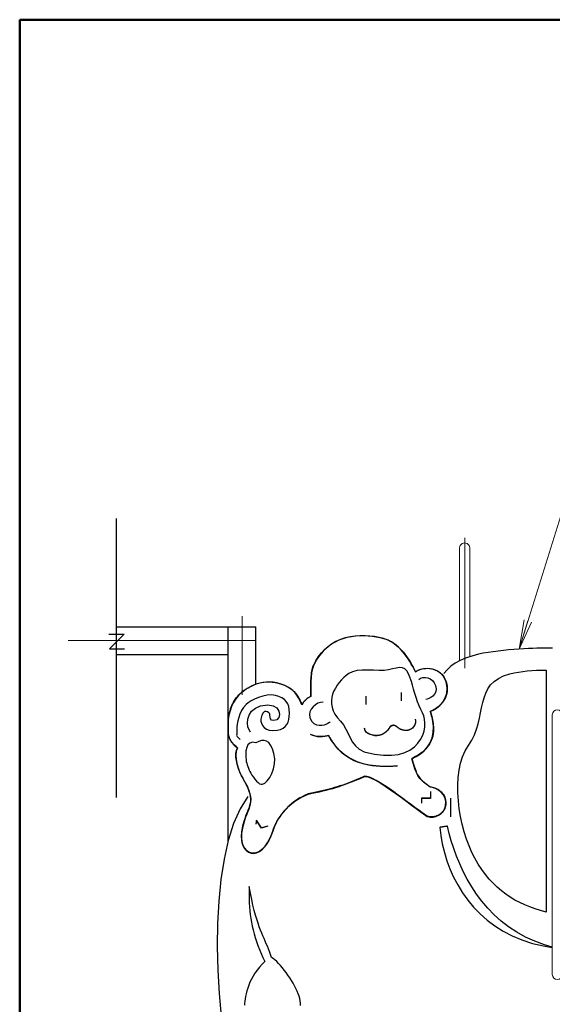
# Model space of a CAD drawing. Units: millimetres. Extents: x 25 to 405, y 15 to 281.
# Drawn here: x 25 to 61, y 215 to 281 of the extents above; entities that cross this region are included whole.
import ezdxf
from ezdxf.enums import TextEntityAlignment as Align

# ---------------------------------------------------------------- set-up
doc = ezdxf.new("R2010")
doc.units = ezdxf.units.MM
doc.linetypes.add('DASHDOT', pattern=[25.3, 12.7, -6.3, 0, -6.3])
doc.layers.add('用紙-GR14_01', color=7, linetype='Continuous')
doc.layers.add('用紙-GR1_01', color=7, linetype='Continuous')
doc.styles.add('ＭＳ ゴシック', font='txt')

# ---------------------------------------------------------------- blocks, each defined once
blk = doc.blocks.new('BLKF025')
at = {"layer": '用紙-GR1_01', "color": 5, "linetype": 'Continuous', "lineweight": 50}
for p, q in [((404.647, 281.46), (25.353, 281.46)), ((25.353, 281.46), (25.353, 15.46))]:
    blk.add_line(p, q, dxfattribs=at)
blk = doc.blocks.new('BLKF042')
at = {"layer": '用紙-GR14_01', "color": 6, "linetype": 'Continuous', "lineweight": 20}
for p, q in [((54.99, 238.275), (54.99, 245.865)), ((55.67, 238.533), (55.67, 245.865))]:
    blk.add_line(p, q, dxfattribs=at)
blk.add_arc((55.33, 245.865), 0.34, 0, 180.00051, dxfattribs=at)
blk = doc.blocks.new('BLKF056')
at = {"layer": '用紙-GR14_01', "color": 4, "linetype": 'Continuous', "lineweight": 30}
for p, q in [((46.364, 239.398), (46.617, 239.545)), ((46.617, 239.545), (46.879, 239.668)), ((46.879, 239.668), (47.148, 239.767)), ((47.148, 239.767), (47.423, 239.844)), ((47.423, 239.844), (47.702, 239.901)), ((47.702, 239.901), (47.983, 239.938)), ((47.983, 239.938), (48.265, 239.957)), ((48.265, 239.957), (48.546, 239.96)), ((48.546, 239.96), (48.824, 239.948)), ((48.824, 239.948), (49.097, 239.921)), ((49.097, 239.921), (49.363, 239.882)), ((49.363, 239.882), (49.622, 239.831)), ((49.622, 239.831), (49.87, 239.77)), ((49.87, 239.77), (50.023, 239.722)), ((50.023, 239.722), (50.171, 239.662)), ((50.171, 239.662), (50.315, 239.59)), ((50.315, 239.59), (50.454, 239.508)), ((45.679, 238.797), (45.894, 239.026)), ((45.894, 239.026), (46.123, 239.225)), ((46.123, 239.225), (46.364, 239.398)), ((50.454, 239.508), (50.589, 239.415)), ((50.589, 239.415), (50.72, 239.313)), ((50.72, 239.313), (50.847, 239.203)), ((50.847, 239.203), (50.968, 239.086)), ((50.968, 239.086), (51.086, 238.962)), ((51.086, 238.962), (51.199, 238.831)), ((57.245, 238.871), (56.905, 238.82)), ((57.592, 238.915), (57.245, 238.871)), ((57.942, 238.954), (57.592, 238.915)), ((58.293, 238.988), (57.942, 238.954)), ((58.64, 239.016), (58.293, 238.988)), ((58.98, 239.04), (58.64, 239.016)), ((59.309, 239.06), (58.98, 239.04)), ((59.624, 239.076), (59.309, 239.06)), ((59.921, 239.088), (59.624, 239.076)), ((60.196, 239.098), (59.921, 239.088)), ((60.447, 239.105), (60.196, 239.098)), ((60.669, 239.11), (60.447, 239.105)), ((60.858, 239.113), (60.669, 239.11)), ((61.012, 239.114), (60.858, 239.113)), ((61.126, 239.115), (61.012, 239.114)), ((61.197, 239.115), (61.126, 239.115)), ((61.221, 239.115), (61.197, 239.115)), ((61.227, 239.115), (61.221, 239.115)), ((61.243, 239.115), (61.227, 239.115)), ((45.14, 237.928), (45.301, 238.25)), ((45.301, 238.25), (45.481, 238.539)), ((45.481, 238.539), (45.679, 238.797)), ((51.199, 238.831), (51.307, 238.696)), ((51.307, 238.696), (51.411, 238.556)), ((51.411, 238.556), (51.51, 238.413)), ((51.51, 238.413), (51.605, 238.267)), ((51.605, 238.267), (51.695, 238.119)), ((55.025, 238.275), (54.697, 238.092)), ((55.392, 238.438), (55.025, 238.275)), ((55.803, 238.578), (55.392, 238.438)), ((56.262, 238.697), (55.803, 238.578)), ((56.576, 238.762), (56.262, 238.697)), ((56.905, 238.82), (56.576, 238.762)), ((45.017, 237.435), (45.035, 237.549)), ((45.035, 237.549), (45.056, 237.656)), ((45.056, 237.656), (45.08, 237.756)), ((45.08, 237.756), (45.108, 237.847)), ((45.108, 237.847), (45.14, 237.928)), ((51.695, 238.119), (51.78, 237.97)), ((51.78, 237.97), (51.86, 237.821)), ((51.86, 237.821), (51.935, 237.672)), ((51.935, 237.672), (52.006, 237.524)), ((52.006, 237.524), (52.11, 237.585)), ((52.11, 237.585), (52.22, 237.637)), ((52.22, 237.637), (52.337, 237.68)), ((52.337, 237.68), (52.458, 237.713)), ((52.458, 237.713), (52.583, 237.736)), ((52.583, 237.736), (52.711, 237.749)), ((52.711, 237.749), (52.839, 237.752)), ((52.839, 237.752), (52.969, 237.743)), ((52.969, 237.743), (53.097, 237.724)), ((53.097, 237.724), (53.223, 237.693)), ((53.223, 237.693), (53.346, 237.651)), ((53.346, 237.651), (53.464, 237.596)), ((53.464, 237.596), (53.577, 237.53)), ((54.15, 237.659), (53.922, 237.41)), ((54.407, 237.886), (54.15, 237.659)), ((54.697, 238.092), (54.407, 237.886)), ((44.966, 236.817), (44.972, 236.943)), ((44.972, 236.943), (44.979, 237.069)), ((44.979, 237.069), (44.989, 237.194)), ((44.989, 237.194), (45.002, 237.317)), ((45.002, 237.317), (45.017, 237.435)), ((53.577, 237.53), (53.683, 237.451)), ((53.683, 237.451), (53.782, 237.359)), ((53.782, 237.359), (53.871, 237.255)), ((53.871, 237.255), (53.95, 237.137)), ((53.95, 237.137), (54.018, 237.005)), ((54.018, 237.005), (54.073, 236.86)), ((40.397, 236.207), (40.502, 236.284)), ((40.502, 236.284), (40.616, 236.361)), ((40.616, 236.361), (40.738, 236.436)), ((40.738, 236.436), (40.868, 236.51)), ((40.868, 236.51), (41.006, 236.579)), ((41.006, 236.579), (41.152, 236.643)), ((41.152, 236.643), (41.306, 236.7)), ((41.306, 236.7), (41.466, 236.749)), ((41.466, 236.749), (41.634, 236.789)), ((41.634, 236.789), (41.809, 236.818)), ((41.809, 236.818), (41.99, 236.835)), ((41.99, 236.835), (42.177, 236.839)), ((42.177, 236.839), (42.371, 236.828)), ((42.371, 236.828), (42.57, 236.801)), ((42.57, 236.801), (42.775, 236.756)), ((42.775, 236.756), (42.985, 236.693)), ((42.985, 236.693), (43.2, 236.609)), ((43.2, 236.609), (43.42, 236.504)), ((43.42, 236.504), (43.499, 236.46)), ((43.499, 236.46), (43.574, 236.412)), ((43.574, 236.412), (43.645, 236.359)), ((43.645, 236.359), (43.713, 236.303)), ((43.713, 236.303), (43.778, 236.244)), ((43.778, 236.244), (43.839, 236.182)), ((44.959, 236.448), (44.96, 236.568)), ((44.959, 236.332), (44.959, 236.448)), ((44.961, 236.223), (44.959, 236.332)), ((44.96, 236.568), (44.962, 236.691)), ((44.963, 236.121), (44.961, 236.223)), ((44.962, 236.691), (44.966, 236.817)), ((54.073, 236.86), (54.119, 236.687)), ((54.119, 236.687), (54.145, 236.521)), ((54.152, 236.361), (54.143, 236.208)), ((54.145, 236.521), (54.152, 236.361)), ((39.766, 235.473), (39.829, 235.581)), ((39.829, 235.581), (39.896, 235.685)), ((39.896, 235.685), (39.968, 235.785)), ((39.968, 235.785), (40.045, 235.88)), ((40.045, 235.88), (40.126, 235.97)), ((40.126, 235.97), (40.212, 236.054)), ((40.212, 236.054), (40.301, 236.131)), ((40.301, 236.131), (40.397, 236.207)), ((43.839, 236.182), (43.897, 236.118)), ((43.897, 236.118), (43.952, 236.051)), ((43.952, 236.051), (44.004, 235.984)), ((44.004, 235.984), (44.052, 235.915)), ((44.052, 235.915), (44.098, 235.845)), ((44.098, 235.845), (44.14, 235.775)), ((44.14, 235.775), (44.18, 235.705)), ((44.18, 235.705), (44.216, 235.636)), ((44.216, 235.636), (44.25, 235.567)), ((44.25, 235.567), (44.281, 235.5)), ((44.518, 235.526), (44.548, 235.559)), ((44.548, 235.559), (44.579, 235.591)), ((44.579, 235.591), (44.611, 235.622)), ((44.611, 235.622), (44.644, 235.652)), ((44.644, 235.652), (44.677, 235.68)), ((44.677, 235.68), (44.712, 235.708)), ((44.712, 235.708), (44.747, 235.734)), ((44.747, 235.734), (44.783, 235.76)), ((44.783, 235.76), (44.819, 235.784)), ((44.819, 235.784), (44.856, 235.807)), ((44.856, 235.807), (44.894, 235.828)), ((44.894, 235.828), (44.932, 235.849)), ((44.932, 235.849), (44.971, 235.868)), ((44.965, 236.026), (44.963, 236.121)), ((44.968, 235.942), (44.965, 236.026)), ((44.971, 235.868), (44.968, 235.942)), ((48.665, 235.874), (48.665, 235.323)), ((51.054, 236.13), (51.054, 235.579)), ((53.897, 235.549), (53.819, 235.441)), ((53.968, 235.666), (53.897, 235.549)), ((54.029, 235.79), (53.968, 235.666)), ((54.08, 235.922), (54.029, 235.79)), ((54.118, 236.061), (54.08, 235.922)), ((54.143, 236.208), (54.118, 236.061)), ((39.488, 234.768), (39.522, 234.89)), ((39.522, 234.89), (39.561, 235.011)), ((39.561, 235.011), (39.605, 235.13)), ((39.605, 235.13), (39.654, 235.247)), ((39.654, 235.247), (39.707, 235.361)), ((39.707, 235.361), (39.766, 235.473)), ((44.281, 235.5), (44.309, 235.434)), ((44.309, 235.434), (44.335, 235.371)), ((44.335, 235.371), (44.358, 235.31)), ((44.358, 235.31), (44.382, 235.348)), ((44.382, 235.348), (44.407, 235.385)), ((44.407, 235.385), (44.433, 235.422)), ((44.433, 235.422), (44.46, 235.458)), ((44.46, 235.458), (44.489, 235.492)), ((44.489, 235.492), (44.518, 235.526)), ((53.178, 234.918), (53.091, 234.88)), ((53.269, 234.966), (53.178, 234.918)), ((53.362, 235.023), (53.269, 234.966)), ((53.457, 235.089), (53.362, 235.023)), ((53.552, 235.164), (53.457, 235.089)), ((53.645, 235.248), (53.552, 235.164)), ((53.734, 235.34), (53.645, 235.248)), ((53.819, 235.441), (53.734, 235.34)), ((39.396, 234.156), (39.404, 234.277)), ((39.404, 234.277), (39.417, 234.399)), ((39.417, 234.399), (39.436, 234.522)), ((39.436, 234.522), (39.459, 234.645)), ((39.459, 234.645), (39.488, 234.768)), ((51.994, 234.328), (52.008, 234.279)), ((52.008, 234.279), (52.017, 234.231)), ((52.017, 234.231), (52.021, 234.183)), ((53.091, 234.88), (53.01, 234.851)), ((53.01, 234.851), (53.025, 234.817)), ((53.025, 234.817), (53.039, 234.781)), ((53.039, 234.781), (53.052, 234.743)), ((53.052, 234.743), (53.066, 234.704)), ((53.066, 234.704), (53.079, 234.663)), ((53.079, 234.663), (53.092, 234.62)), ((53.092, 234.62), (53.104, 234.576)), ((53.104, 234.576), (53.116, 234.529)), ((53.116, 234.529), (53.128, 234.48)), ((53.128, 234.48), (53.139, 234.428)), ((53.139, 234.428), (53.15, 234.375)), ((53.15, 234.375), (53.161, 234.318)), ((53.161, 234.318), (53.171, 234.259)), ((53.171, 234.259), (53.18, 234.197)), ((39.391, 233.828), (39.392, 233.93)), ((39.391, 233.73), (39.391, 233.828)), ((39.391, 233.635), (39.391, 233.73)), ((39.394, 233.543), (39.391, 233.635)), ((39.392, 233.93), (39.393, 234.037)), ((39.393, 234.037), (39.396, 234.156)), ((48.594, 233.658), (48.589, 233.719)), ((48.61, 233.601), (48.594, 233.658)), ((48.635, 233.548), (48.61, 233.601)), ((50.124, 233.567), (50.099, 233.54)), ((50.148, 233.596), (50.124, 233.567)), ((50.165, 233.617), (50.148, 233.596)), ((50.182, 233.639), (50.165, 233.617)), ((50.197, 233.661), (50.182, 233.639)), ((50.212, 233.684), (50.197, 233.661)), ((50.227, 233.706), (50.212, 233.684)), ((50.241, 233.727), (50.227, 233.706)), ((50.256, 233.749), (50.241, 233.727)), ((50.271, 233.769), (50.256, 233.749)), ((50.286, 233.789), (50.271, 233.769)), ((50.302, 233.808), (50.286, 233.789)), ((50.319, 233.826), (50.302, 233.808)), ((50.337, 233.843), (50.319, 233.826)), ((50.357, 233.858), (50.337, 233.843)), ((50.377, 233.871), (50.357, 233.858)), ((50.4, 233.883), (50.377, 233.871)), ((50.424, 233.893), (50.4, 233.883)), ((50.45, 233.901), (50.424, 233.893)), ((50.478, 233.907), (50.45, 233.901)), ((50.509, 233.91), (50.478, 233.907)), ((50.539, 233.91), (50.509, 233.91)), ((50.567, 233.908), (50.539, 233.91)), ((50.595, 233.902), (50.567, 233.908)), ((50.623, 233.893), (50.595, 233.902)), ((50.649, 233.882), (50.623, 233.893)), ((50.675, 233.869), (50.649, 233.882)), ((50.701, 233.855), (50.675, 233.869)), ((50.726, 233.838), (50.701, 233.855)), ((50.751, 233.821), (50.726, 233.838)), ((50.776, 233.803), (50.751, 233.821)), ((50.801, 233.784), (50.776, 233.803)), ((50.826, 233.764), (50.801, 233.784)), ((50.85, 233.745), (50.826, 233.764)), ((50.875, 233.726), (50.85, 233.745)), ((50.9, 233.708), (50.875, 233.726)), ((50.926, 233.69), (50.9, 233.708)), ((50.951, 233.674), (50.926, 233.69)), ((50.977, 233.659), (50.951, 233.674)), ((51.004, 233.646), (50.977, 233.659)), ((51.035, 233.632), (51.004, 233.646)), ((51.068, 233.619), (51.035, 233.632)), ((51.101, 233.608), (51.068, 233.619)), ((51.136, 233.597), (51.101, 233.608)), ((51.17, 233.588), (51.136, 233.597)), ((51.206, 233.58), (51.17, 233.588)), ((51.241, 233.574), (51.206, 233.58)), ((51.277, 233.569), (51.241, 233.574)), ((51.313, 233.565), (51.277, 233.569)), ((51.35, 233.564), (51.313, 233.565)), ((51.386, 233.563), (51.35, 233.564)), ((51.423, 233.565), (51.386, 233.563)), ((51.459, 233.569), (51.423, 233.565)), ((51.495, 233.574), (51.459, 233.569)), ((51.531, 233.581), (51.495, 233.574)), ((51.566, 233.591), (51.531, 233.581)), ((51.601, 233.603), (51.566, 233.591)), ((51.635, 233.617), (51.601, 233.603)), ((51.669, 233.633), (51.635, 233.617)), ((51.699, 233.65), (51.669, 233.633)), ((51.73, 233.67), (51.699, 233.65)), ((51.761, 233.693), (51.73, 233.67)), ((51.792, 233.719), (51.761, 233.693)), ((51.823, 233.747), (51.792, 233.719)), ((51.852, 233.778), (51.823, 233.747)), ((51.881, 233.81), (51.852, 233.778)), ((51.907, 233.845), (51.881, 233.81)), ((51.932, 233.882), (51.907, 233.845)), ((51.955, 233.921), (51.932, 233.882)), ((51.974, 233.961), (51.955, 233.921)), ((51.991, 234.003), (51.974, 233.961)), ((52.005, 234.046), (51.991, 234.003)), ((52.014, 234.091), (52.005, 234.046)), ((52.02, 234.136), (52.014, 234.091)), ((52.021, 234.183), (52.02, 234.136)), ((53.18, 234.197), (53.189, 234.132)), ((53.189, 234.132), (53.197, 234.064)), ((53.197, 234.064), (53.205, 233.993)), ((53.205, 233.993), (53.212, 233.918)), ((53.212, 233.918), (53.219, 233.84)), ((53.219, 233.84), (53.226, 233.664)), ((53.226, 233.664), (53.221, 233.495)), ((39.398, 233.454), (39.394, 233.543)), ((39.406, 233.367), (39.398, 233.454)), ((39.419, 233.282), (39.406, 233.367)), ((39.436, 233.2), (39.419, 233.282)), ((39.458, 233.118), (39.436, 233.2)), ((39.487, 233.038), (39.458, 233.118)), ((39.523, 232.959), (39.487, 233.038)), ((39.566, 232.88), (39.523, 232.959)), ((45.01, 233.263), (44.944, 233.293)), ((45.076, 233.236), (45.01, 233.263)), ((45.144, 233.214), (45.076, 233.236)), ((45.212, 233.195), (45.144, 233.214)), ((45.28, 233.179), (45.212, 233.195)), ((45.349, 233.167), (45.28, 233.179)), ((45.417, 233.157), (45.349, 233.167)), ((45.485, 233.151), (45.417, 233.157)), ((45.553, 233.147), (45.485, 233.151)), ((45.62, 233.146), (45.553, 233.147)), ((45.687, 233.147), (45.62, 233.146)), ((45.752, 233.15), (45.687, 233.147)), ((45.817, 233.156), (45.752, 233.15)), ((45.88, 233.163), (45.817, 233.156)), ((45.941, 233.172), (45.88, 233.163)), ((46.001, 233.182), (45.941, 233.172)), ((46.059, 233.194), (46.001, 233.182)), ((46.115, 233.207), (46.059, 233.194)), ((46.168, 233.22), (46.115, 233.207)), ((46.206, 233.158), (46.168, 233.22)), ((46.243, 233.097), (46.206, 233.158)), ((46.281, 233.037), (46.243, 233.097)), ((46.319, 232.977), (46.281, 233.037)), ((46.357, 232.918), (46.319, 232.977)), ((46.395, 232.86), (46.357, 232.918)), ((48.668, 233.499), (48.635, 233.548)), ((48.709, 233.454), (48.668, 233.499)), ((48.756, 233.413), (48.709, 233.454)), ((48.81, 233.376), (48.756, 233.413)), ((48.868, 233.343), (48.81, 233.376)), ((48.93, 233.314), (48.868, 233.343)), ((48.994, 233.289), (48.93, 233.314)), ((49.062, 233.268), (48.994, 233.289)), ((49.13, 233.25), (49.062, 233.268)), ((49.198, 233.237), (49.13, 233.25)), ((49.266, 233.227), (49.198, 233.237)), ((49.333, 233.221), (49.266, 233.227)), ((49.397, 233.218), (49.333, 233.221)), ((49.457, 233.22), (49.397, 233.218)), ((49.514, 233.225), (49.457, 233.22)), ((49.565, 233.233), (49.514, 233.225)), ((49.602, 233.242), (49.565, 233.233)), ((49.637, 233.252), (49.602, 233.242)), ((49.672, 233.263), (49.637, 233.252)), ((49.707, 233.276), (49.672, 233.263)), ((49.741, 233.289), (49.707, 233.276)), ((49.775, 233.304), (49.741, 233.289)), ((49.807, 233.32), (49.775, 233.304)), ((49.84, 233.337), (49.807, 233.32)), ((49.871, 233.356), (49.84, 233.337)), ((49.902, 233.375), (49.871, 233.356)), ((49.933, 233.396), (49.902, 233.375)), ((49.962, 233.417), (49.933, 233.396)), ((49.991, 233.44), (49.962, 233.417)), ((50.019, 233.464), (49.991, 233.44)), ((50.047, 233.488), (50.019, 233.464)), ((50.073, 233.514), (50.047, 233.488)), ((50.099, 233.54), (50.073, 233.514)), ((53.083, 232.895), (53.023, 232.763)), ((53.134, 233.034), (53.083, 232.895)), ((53.174, 233.18), (53.134, 233.034)), ((53.203, 233.334), (53.174, 233.18)), ((53.221, 233.495), (53.203, 233.334)), ((39.618, 232.801), (39.566, 232.88)), ((39.68, 232.723), (39.618, 232.801)), ((39.751, 232.644), (39.68, 232.723)), ((39.833, 232.564), (39.751, 232.644)), ((39.927, 232.483), (39.833, 232.564)), ((40.033, 232.4), (39.927, 232.483)), ((39.955, 232.217), (39.988, 232.313)), ((39.988, 232.313), (40.033, 232.4)), ((46.433, 232.803), (46.395, 232.86)), ((46.471, 232.747), (46.433, 232.803)), ((46.51, 232.693), (46.471, 232.747)), ((46.549, 232.639), (46.51, 232.693)), ((46.587, 232.587), (46.549, 232.639)), ((46.626, 232.536), (46.587, 232.587)), ((46.665, 232.486), (46.626, 232.536)), ((46.703, 232.438), (46.665, 232.486)), ((46.742, 232.392), (46.703, 232.438)), ((46.781, 232.347), (46.742, 232.392)), ((46.82, 232.304), (46.781, 232.347)), ((46.858, 232.262), (46.82, 232.304)), ((46.897, 232.223), (46.858, 232.262)), ((52.696, 232.302), (52.597, 232.202)), ((52.789, 232.407), (52.696, 232.302)), ((52.875, 232.519), (52.789, 232.407)), ((52.953, 232.637), (52.875, 232.519)), ((53.023, 232.763), (52.953, 232.637)), ((39.916, 231.891), (39.92, 232.005)), ((39.92, 231.773), (39.916, 231.891)), ((39.92, 232.005), (39.932, 232.114)), ((39.932, 231.652), (39.92, 231.773)), ((39.932, 232.114), (39.955, 232.217)), ((39.95, 231.529), (39.932, 231.652)), ((47.047, 232.082), (46.897, 232.223)), ((47.205, 231.951), (47.047, 232.082)), ((47.369, 231.832), (47.205, 231.951)), ((47.54, 231.722), (47.369, 231.832)), ((47.717, 231.623), (47.54, 231.722)), ((47.901, 231.534), (47.717, 231.623)), ((51.895, 231.733), (51.767, 231.674)), ((51.767, 231.674), (51.819, 231.508)), ((52.021, 231.797), (51.895, 231.733)), ((52.144, 231.866), (52.021, 231.797)), ((52.264, 231.942), (52.144, 231.866)), ((52.38, 232.023), (52.264, 231.942)), ((52.491, 232.109), (52.38, 232.023)), ((52.597, 232.202), (52.491, 232.109)), ((39.974, 231.405), (39.95, 231.529)), ((40.004, 231.282), (39.974, 231.405)), ((40.038, 231.16), (40.004, 231.282)), ((40.076, 231.04), (40.038, 231.16)), ((40.116, 230.924), (40.076, 231.04)), ((40.159, 230.812), (40.116, 230.924)), ((48.091, 231.454), (47.901, 231.534)), ((48.288, 231.384), (48.091, 231.454)), ((48.49, 231.323), (48.288, 231.384)), ((48.697, 231.271), (48.49, 231.323)), ((48.911, 231.228), (48.697, 231.271)), ((49.129, 231.194), (48.911, 231.228)), ((49.353, 231.168), (49.129, 231.194)), ((49.582, 231.15), (49.353, 231.168)), ((49.815, 231.141), (49.582, 231.15)), ((50.053, 231.139), (49.815, 231.141)), ((50.296, 231.144), (50.053, 231.139)), ((50.543, 231.157), (50.296, 231.144)), ((50.794, 231.177), (50.543, 231.157)), ((51.819, 231.508), (51.867, 231.356)), ((51.867, 231.356), (51.911, 231.216)), ((51.911, 231.216), (51.952, 231.088)), ((51.952, 231.088), (51.992, 230.97)), ((51.992, 230.97), (52.032, 230.861)), ((40.203, 230.706), (40.159, 230.812)), ((40.247, 230.606), (40.203, 230.706)), ((40.292, 230.515), (40.247, 230.606)), ((40.335, 230.432), (40.292, 230.515)), ((40.377, 230.359), (40.335, 230.432)), ((40.528, 230.098), (40.377, 230.359)), ((48.074, 230.254), (47.873, 230.171)), ((48.281, 230.343), (48.074, 230.254)), ((48.496, 230.437), (48.281, 230.343)), ((48.59, 230.479), (48.496, 230.437)), ((48.731, 230.47), (48.59, 230.479)), ((48.913, 230.414), (48.731, 230.47)), ((49.13, 230.319), (48.913, 230.414)), ((49.377, 230.189), (49.13, 230.319)), ((52.032, 230.861), (52.073, 230.76)), ((52.073, 230.76), (52.115, 230.666)), ((52.115, 230.666), (52.16, 230.578)), ((52.16, 230.578), (52.21, 230.494)), ((52.21, 230.494), (52.264, 230.414)), ((52.264, 230.414), (52.325, 230.336)), ((52.325, 230.336), (52.393, 230.259)), ((52.393, 230.259), (52.47, 230.182)), ((40.651, 229.861), (40.528, 230.098)), ((40.748, 229.647), (40.651, 229.861)), ((40.821, 229.451), (40.748, 229.647)), ((46.2, 229.61), (46.013, 229.562)), ((46.384, 229.661), (46.2, 229.61)), ((46.567, 229.713), (46.384, 229.661)), ((46.748, 229.768), (46.567, 229.713)), ((46.93, 229.826), (46.748, 229.768)), ((47.113, 229.887), (46.93, 229.826)), ((47.298, 229.952), (47.113, 229.887)), ((47.486, 230.02), (47.298, 229.952)), ((47.677, 230.094), (47.486, 230.02)), ((47.873, 230.171), (47.677, 230.094)), ((49.647, 230.029), (49.377, 230.189)), ((49.936, 229.846), (49.647, 230.029)), ((50.238, 229.644), (49.936, 229.846)), ((50.547, 229.43), (50.238, 229.644)), ((52.47, 230.182), (52.556, 230.104)), ((52.556, 230.104), (52.652, 230.024)), ((52.652, 230.024), (52.76, 229.94)), ((52.76, 229.94), (52.882, 229.852)), ((52.882, 229.852), (53.016, 229.758)), ((53.016, 229.758), (53.072, 229.755)), ((53.072, 229.755), (53.136, 229.745)), ((53.136, 229.745), (53.205, 229.728)), ((53.205, 229.728), (53.28, 229.705)), ((53.28, 229.705), (53.358, 229.675)), ((53.358, 229.675), (53.439, 229.638)), ((53.439, 229.638), (53.52, 229.593)), ((53.52, 229.593), (53.6, 229.542)), ((40.721, 229.123), (40.199, 228.292)), ((40.873, 229.272), (40.821, 229.451)), ((40.904, 229.108), (40.873, 229.272)), ((40.917, 228.954), (40.904, 229.108)), ((40.913, 228.809), (40.917, 228.954)), ((44.179, 228.991), (43.997, 228.874)), ((44.372, 229.099), (44.179, 228.991)), ((44.575, 229.2), (44.372, 229.099)), ((44.788, 229.29), (44.575, 229.2)), ((45.009, 229.335), (44.788, 229.29)), ((45.222, 229.38), (45.009, 229.335)), ((45.428, 229.424), (45.222, 229.38)), ((45.628, 229.469), (45.428, 229.424)), ((45.822, 229.515), (45.628, 229.469)), ((46.013, 229.562), (45.822, 229.515)), ((50.857, 229.208), (50.547, 229.43)), ((51.163, 228.984), (50.857, 229.208)), ((51.46, 228.764), (51.163, 228.984)), ((53.038, 229.001), (52.432, 229.001)), ((52.432, 229.001), (52.432, 228.67)), ((53.038, 229.442), (53.038, 229.001)), ((53.6, 229.542), (53.678, 229.483)), ((53.678, 229.483), (53.753, 229.416)), ((53.753, 229.416), (53.823, 229.342)), ((53.823, 229.342), (53.886, 229.261)), ((53.886, 229.261), (53.942, 229.171)), ((53.942, 229.171), (53.988, 229.074)), ((53.988, 229.074), (54.024, 228.969)), ((54.024, 228.969), (54.047, 228.856)), ((54.393, 227.741), (54.393, 228.991)), ((40.199, 228.292), (39.761, 227.296)), ((40.72, 228.115), (40.776, 228.259)), ((40.776, 228.259), (40.825, 228.397)), ((40.825, 228.397), (40.866, 228.533)), ((40.866, 228.533), (40.896, 228.669)), ((40.896, 228.669), (40.913, 228.809)), ((43.368, 228.348), (43.235, 228.206)), ((43.51, 228.487), (43.368, 228.348)), ((43.663, 228.621), (43.51, 228.487)), ((43.825, 228.751), (43.663, 228.621)), ((43.997, 228.874), (43.825, 228.751)), ((51.742, 228.553), (51.46, 228.764)), ((52.003, 228.357), (51.742, 228.553)), ((52.237, 228.181), (52.003, 228.357)), ((53.983, 228.31), (53.948, 228.236)), ((54.011, 228.387), (53.983, 228.31)), ((54.032, 228.466), (54.011, 228.387)), ((54.053, 228.604), (54.032, 228.466)), ((54.047, 228.856), (54.058, 228.734)), ((54.058, 228.734), (54.053, 228.604)), ((40.47, 227.44), (40.533, 227.629)), ((40.533, 227.629), (40.597, 227.804)), ((40.597, 227.804), (40.66, 227.965)), ((40.66, 227.965), (40.72, 228.115)), ((42.795, 227.62), (42.708, 227.474)), ((42.891, 227.767), (42.795, 227.62)), ((42.996, 227.915), (42.891, 227.767)), ((43.111, 228.061), (42.996, 227.915)), ((43.235, 228.206), (43.111, 228.061)), ((52.439, 228.031), (52.237, 228.181)), ((52.604, 227.911), (52.439, 228.031)), ((52.726, 227.829), (52.604, 227.911)), ((52.799, 227.788), (52.726, 227.829)), ((52.884, 227.761), (52.799, 227.788)), ((52.969, 227.743), (52.884, 227.761)), ((53.055, 227.734), (52.969, 227.743)), ((53.14, 227.733), (53.055, 227.734)), ((53.224, 227.74), (53.14, 227.733)), ((53.306, 227.754), (53.224, 227.74)), ((53.387, 227.776), (53.306, 227.754)), ((53.465, 227.805), (53.387, 227.776)), ((53.54, 227.84), (53.465, 227.805)), ((53.612, 227.881), (53.54, 227.84)), ((53.68, 227.928), (53.612, 227.881)), ((53.744, 227.981), (53.68, 227.928)), ((53.803, 228.038), (53.744, 227.981)), ((53.857, 228.1), (53.803, 228.038)), ((53.906, 228.166), (53.857, 228.1)), ((53.948, 228.236), (53.906, 228.166)), ((39.761, 227.296), (39.403, 226.155)), ((40.308, 226.712), (40.356, 227.002)), ((40.356, 227.002), (40.411, 227.231)), ((40.411, 227.231), (40.47, 227.44)), ((41.307, 227.519), (41.251, 227.261)), ((41.644, 226.997), (41.307, 227.519)), ((42.067, 227.122), (41.644, 226.997)), ((42.498, 227.049), (42.444, 226.915)), ((42.559, 227.188), (42.498, 227.049)), ((42.629, 227.329), (42.559, 227.188)), ((42.708, 227.474), (42.629, 227.329)), ((53.65, 227.032), (53.646, 227.031)), ((53.646, 227.031), (53.719, 226.474)), ((53.662, 227.034), (53.65, 227.032)), ((53.681, 227.036), (53.662, 227.034)), ((53.706, 227.04), (53.681, 227.036)), ((53.735, 227.045), (53.706, 227.04)), ((53.769, 227.05), (53.735, 227.045)), ((53.806, 227.055), (53.769, 227.05)), ((53.846, 227.061), (53.806, 227.055)), ((53.886, 227.068), (53.846, 227.061)), ((53.928, 227.074), (53.886, 227.068)), ((53.968, 227.08), (53.928, 227.074)), ((54.008, 227.086), (53.968, 227.08)), ((54.045, 227.092), (54.008, 227.086)), ((54.079, 227.097), (54.045, 227.092)), ((54.108, 227.101), (54.079, 227.097)), ((54.133, 227.105), (54.108, 227.101)), ((54.152, 227.108), (54.133, 227.105)), ((54.164, 227.11), (54.152, 227.108)), ((54.168, 227.11), (54.164, 227.11)), ((54.289, 226.623), (54.168, 227.11)), ((40.293, 226.444), (40.308, 226.712)), ((40.307, 226.2), (40.293, 226.444)), ((42.273, 226.444), (42.133, 226.149)), ((42.4, 226.787), (42.273, 226.444)), ((42.444, 226.915), (42.4, 226.787)), ((53.719, 226.474), (53.824, 225.912)), ((54.43, 226.123), (54.289, 226.623)), ((39.403, 226.155), (39.121, 224.889)), ((40.349, 225.983), (40.307, 226.2)), ((40.415, 225.792), (40.349, 225.983)), ((40.502, 225.629), (40.415, 225.792)), ((40.608, 225.497), (40.502, 225.629)), ((41.825, 225.696), (41.662, 225.535)), ((41.983, 225.9), (41.825, 225.696)), ((42.133, 226.149), (41.983, 225.9)), ((53.824, 225.912), (53.962, 225.349)), ((54.595, 225.612), (54.43, 226.123)), ((54.784, 225.095), (54.595, 225.612)), ((40.731, 225.396), (40.608, 225.497)), ((40.868, 225.329), (40.731, 225.396)), ((41.015, 225.295), (40.868, 225.329)), ((41.171, 225.298), (41.015, 225.295)), ((41.333, 225.337), (41.171, 225.298)), ((41.497, 225.416), (41.333, 225.337)), ((41.662, 225.535), (41.497, 225.416)), ((53.962, 225.349), (54.134, 224.788)), ((54.997, 224.575), (54.784, 225.095)), ((39.121, 224.889), (38.91, 223.52)), ((54.134, 224.788), (54.34, 224.232)), ((55.238, 224.055), (54.997, 224.575)), ((54.34, 224.232), (54.583, 223.685)), ((54.583, 223.685), (54.862, 223.15)), ((55.507, 223.539), (55.238, 224.055)), ((38.91, 223.52), (38.767, 222.067)), ((40.806, 223.049), (40.802, 222.765)), ((40.895, 222.588), (40.806, 223.049)), ((54.862, 223.15), (55.179, 222.631)), ((55.805, 223.031), (55.507, 223.539)), ((56.135, 222.533), (55.805, 223.031)), ((40.802, 222.765), (40.802, 222.486)), ((40.802, 222.486), (40.807, 222.211)), ((40.983, 222.168), (40.895, 222.588)), ((55.179, 222.631), (55.535, 222.131)), ((56.496, 222.05), (56.135, 222.533)), ((38.767, 222.067), (38.687, 220.552)), ((40.807, 222.211), (40.817, 221.941)), ((40.817, 221.941), (40.833, 221.675)), ((40.833, 221.675), (40.856, 221.411)), ((41.07, 221.786), (40.983, 222.168)), ((41.157, 221.439), (41.07, 221.786)), ((55.535, 222.131), (55.931, 221.653)), ((55.931, 221.653), (56.367, 221.201)), ((56.891, 221.584), (56.496, 222.05)), ((40.856, 221.411), (40.885, 221.15)), ((40.885, 221.15), (40.92, 220.891)), ((41.242, 221.123), (41.157, 221.439)), ((41.327, 220.836), (41.242, 221.123)), ((56.367, 221.201), (56.844, 220.778)), ((57.321, 221.14), (56.891, 221.584)), ((57.788, 220.72), (57.321, 221.14)), ((38.687, 220.552), (38.667, 218.996)), ((40.92, 220.891), (40.963, 220.633)), ((40.963, 220.633), (41.014, 220.375)), ((41.014, 220.375), (41.073, 220.118)), ((41.411, 220.574), (41.327, 220.836)), ((41.493, 220.335), (41.411, 220.574)), ((41.575, 220.114), (41.493, 220.335)), ((56.844, 220.778), (57.364, 220.387)), ((57.364, 220.387), (57.928, 220.032)), ((58.292, 220.329), (57.788, 220.72)), ((58.836, 219.969), (58.292, 220.329)), ((41.073, 220.118), (41.14, 219.859)), ((41.14, 219.859), (41.216, 219.6)), ((41.655, 219.91), (41.575, 220.114)), ((41.734, 219.718), (41.655, 219.91)), ((41.812, 219.536), (41.734, 219.718)), ((57.928, 220.032), (58.535, 219.717)), ((58.535, 219.717), (59.188, 219.444)), ((59.42, 219.644), (58.836, 219.969)), ((60.046, 219.358), (59.42, 219.644)), ((38.667, 218.996), (38.701, 217.417)), ((41.216, 219.6), (41.301, 219.339)), ((41.301, 219.339), (41.395, 219.075)), ((41.395, 219.075), (41.5, 218.808)), ((41.889, 219.361), (41.812, 219.536)), ((41.964, 219.189), (41.889, 219.361)), ((42.038, 219.017), (41.964, 219.189)), ((42.111, 218.843), (42.038, 219.017)), ((59.188, 219.444), (59.888, 219.217)), ((59.888, 219.217), (60.634, 219.04)), ((60.715, 219.114), (60.046, 219.358)), ((60.634, 219.04), (61.233, 218.946)), ((61.233, 218.97), (60.715, 219.114)), ((41.5, 218.808), (41.614, 218.538)), ((41.614, 218.538), (41.74, 218.263)), ((42.182, 218.662), (42.111, 218.843)), ((42.252, 218.473), (42.182, 218.662)), ((42.32, 218.271), (42.252, 218.473)), ((41.678, 217.803), (41.499, 217.613)), ((41.876, 217.983), (41.678, 217.803)), ((41.74, 218.263), (41.876, 217.983)), ((42.43, 218.192), (42.32, 218.271)), ((42.545, 218.096), (42.43, 218.192)), ((42.666, 217.984), (42.545, 218.096)), ((42.791, 217.858), (42.666, 217.984)), ((42.918, 217.719), (42.791, 217.858)), ((43.047, 217.57), (42.918, 217.719)), ((38.701, 217.417), (38.787, 215.838)), ((41.071, 217.013), (40.961, 216.808)), ((41.197, 217.217), (41.071, 217.013)), ((41.34, 217.418), (41.197, 217.217)), ((41.499, 217.613), (41.34, 217.418)), ((43.175, 217.411), (43.047, 217.57)), ((43.302, 217.245), (43.175, 217.411)), ((43.426, 217.072), (43.302, 217.245)), ((43.547, 216.895), (43.426, 217.072)), ((40.782, 216.4), (40.712, 216.2)), ((40.865, 216.603), (40.782, 216.4)), ((40.961, 216.808), (40.865, 216.603)), ((43.662, 216.714), (43.547, 216.895)), ((43.771, 216.532), (43.662, 216.714)), ((43.872, 216.35), (43.771, 216.532)), ((43.964, 216.17), (43.872, 216.35)), ((38.787, 215.838), (38.919, 214.279)), ((40.567, 215.641), (40.537, 215.474)), ((40.606, 215.819), (40.567, 215.641)), ((40.654, 216.006), (40.606, 215.819)), ((40.712, 216.2), (40.654, 216.006)), ((44.046, 215.992), (43.964, 216.17)), ((44.116, 215.819), (44.046, 215.992)), ((44.173, 215.652), (44.116, 215.819)), ((44.217, 215.493), (44.173, 215.652)), ((40.498, 215.177), (40.487, 215.051)), ((40.514, 215.318), (40.498, 215.177)), ((40.537, 215.474), (40.514, 215.318)), ((44.244, 215.344), (44.217, 215.493)), ((44.263, 215.178), (44.244, 215.344)), ((44.274, 215.02), (44.263, 215.178))]:
    blk.add_line(p, q, dxfattribs=at)
blk = doc.blocks.new('FXTIP_ARROW_S')
at = {"color": 0, "linetype": 'Continuous', "lineweight": -2}
for q in [(-1, 0), (-0.991, 0.131), (-0.991, -0.131)]:
    blk.add_line((0, 0), q, dxfattribs=at)
blk = doc.blocks.new('FXDIM078')
at = {"layer": '用紙-GR14_01', "color": 8, "linetype": 'Continuous', "lineweight": 15}
for p, q in [((58.993, 239.041), (64.309, 256.077)), ((64.309, 256.077), (95.608, 256.077))]:
    blk.add_line(p, q, dxfattribs=at)
at = {"layer": '用紙-GR14_01', "color": 8, "linetype": 'Continuous', "lineweight": 15, "xscale": 2, "yscale": 2, "rotation": 252.6707433680546}
blk.add_blockref('FXTIP_ARROW_S', (58.993, 239.041), dxfattribs=at)
at = {"layer": '用紙-GR14_01', "color": 7, "linetype": 'Continuous', "lineweight": 20, "style": 'ＭＳ ゴシック', "width": 0.730803}
blk.add_text('サルとゾウさんパネル', height=1.8939, rotation=0, dxfattribs=at).set_placement((79.959, 256.277), align=Align.BOTTOM_CENTER)
blk = doc.blocks.new('BLKF098')
at = {"layer": '用紙-GR14_01', "color": 4, "linetype": 'Continuous', "lineweight": 30}
for p, q in [((53.038, 228.987), (52.432, 228.987)), ((52.432, 228.987), (52.432, 228.656)), ((53.038, 229.428), (53.038, 228.987))]:
    blk.add_line(p, q, dxfattribs=at)
blk = doc.blocks.new('BLKF099')
at = {"layer": '用紙-GR14_01', "color": 4, "linetype": 'Continuous', "lineweight": 30}
for p, q in [((41.307, 227.506), (41.251, 227.247)), ((41.644, 226.983), (41.307, 227.506)), ((42.067, 227.109), (41.644, 226.983))]:
    blk.add_line(p, q, dxfattribs=at)

msp = doc.modelspace()

# ---------------------------------------------------------------- linework, layer by layer
at = {"layer": '用紙-GR14_01', "color": 6, "linetype": 'Continuous', "lineweight": 30}
for p, q in [((31.841, 247.85), (31.841, 229.035)), ((31.366, 240.048), (32.389, 240.048)), ((32.389, 240.048), (31.407, 239.066)), ((31.407, 239.066), (32.41, 239.066))]:
    msp.add_line(p, q, dxfattribs=at)
at = {"layer": '用紙-GR14_01', "color": 8, "linetype": 'DASHDOT', "lineweight": 15}
for p, q in [((55.33, 246.545), (55.33, 237.761)), ((40.33, 241.259), (40.33, 235.957)), ((28.609, 239.615), (41.268, 239.615))]:
    msp.add_line(p, q, dxfattribs=at)
at = {"layer": '用紙-GR14_01', "color": 3, "linetype": 'Continuous', "lineweight": 30}
for p, q in [((31.841, 240.552), (41.268, 240.552)), ((39.393, 226.11), (39.393, 240.552)), ((41.268, 236.686), (41.268, 240.552)), ((31.841, 238.677), (39.393, 238.677))]:
    msp.add_line(p, q, dxfattribs=at)
at = {"layer": '用紙-GR14_01', "color": 4, "linetype": 'Continuous', "lineweight": 30}
for p, q in [((48.665, 235.86), (48.665, 235.309)), ((51.054, 236.117), (51.054, 235.566))]:
    msp.add_line(p, q, dxfattribs=at)
at = {"layer": '用紙-GR14_01', "color": 6, "linetype": 'Continuous', "lineweight": 20}
msp.add_line((61.233, 217.115), (61.233, 234.615), dxfattribs=at)
for centre, start, end in [((61.573, 234.615), 360, 180), ((61.573, 217.115), 180, 0)]:
    msp.add_arc(centre, 0.34, start, end, dxfattribs=at)
at = {"layer": '用紙-GR14_01', "color": 4, "linetype": 'Continuous', "lineweight": 30}
for points, knots in [([(39.393, 234.023), (39.393, 234.774), (39.719, 235.646), (40.301, 236.118), (40.88, 236.588), (42.011, 237.227), (43.42, 236.491), (43.929, 236.225), (44.22, 235.674), (44.358, 235.296), (44.506, 235.541), (44.723, 235.738), (44.971, 235.854), (44.952, 236.286), (44.926, 237.434), (45.14, 237.914), (46.092, 240.057), (48.331, 240.171), (49.87, 239.756), (50.849, 239.494), (51.574, 238.44), (52.006, 237.51), (52.636, 237.926), (53.765, 237.811), (54.073, 236.846), (54.428, 235.733), (53.501, 234.987), (53.01, 234.838), (53.101, 234.622), (53.179, 234.332), (53.219, 233.827), (53.308, 232.685), (52.585, 232.015), (51.767, 231.661), (52.116, 230.563), (52.116, 230.36), (53.016, 229.744), (53.341, 229.744), (54.22, 229.355), (54.032, 228.452), (53.926, 227.942), (53.335, 227.573), (52.798, 227.774), (52.504, 227.886), (48.937, 230.864), (48.496, 230.423), (47.112, 229.808), (46.213, 229.562), (44.788, 229.276), (43.404, 228.734), (42.658, 227.569), (42.399, 226.773), (41.642, 224.448), (39.947, 225.081), (40.356, 226.988), (40.683, 228.513), (41.425, 228.607), (40.377, 230.345), (40.119, 230.773), (39.714, 231.862), (40.033, 232.387), (39.321, 232.914), (39.393, 233.337), (39.393, 234.023)], [0, 0, 0, 0, 1, 1, 1, 2, 2, 2, 3, 3, 3, 4, 4, 4, 5, 5, 5, 6, 6, 6, 7, 7, 7, 8, 8, 8, 9, 9, 9, 10, 10, 10, 11, 11, 11, 12, 12, 12, 13, 13, 13, 14, 14, 14, 15, 15, 15, 16, 16, 16, 17, 17, 17, 18, 18, 18, 19, 19, 19, 20, 20, 20, 21, 21, 21, 21]), ([(48.556, 232.126), (47.541, 232.512), (47.588, 233.56), (46.963, 234.185), (45.705, 235.441), (46.63, 236.739), (47.521, 237.399), (48.077, 237.812), (49.517, 237.509), (50.193, 237.645), (51.007, 237.807), (51.364, 238.138), (51.743, 236.872), (51.934, 236.23), (52.149, 235.297), (52.488, 234.741), (53.026, 233.863), (52.432, 231.038), (48.556, 232.126)], [0, 0, 0, 0, 1, 1, 1, 2, 2, 2, 3, 3, 3, 4, 4, 4, 5, 5, 5, 6, 6, 6, 6]), ([(60.813, 237.631), (59.945, 237.636), (59.113, 237.555), (58.376, 237.377), (55.896, 236.78), (56.915, 234.42), (55.589, 232.559), (54.304, 230.754), (54.914, 226.946), (56.011, 224.954), (57.203, 222.793), (58.784, 221.861), (60.812, 221.313), (60.812, 221.313), (60.813, 237.631), (60.813, 237.631)], [0, 0, 0, 0, 1, 1, 1, 2, 2, 2, 3, 3, 3, 4, 4, 4, 5, 5, 5, 5]), ([(52.235, 237), (52.535, 237.294), (53.196, 237.125), (53.365, 236.593), (53.581, 235.92), (52.875, 235.668), (52.709, 235.656)], [0, 0, 0, 0, 1, 1, 1, 2, 2, 2, 2]), ([(40.912, 233.441), (40.599, 233.753), (40.5, 234.916), (41.581, 235.213), (43.052, 235.617), (43.084, 234.228), (42.479, 234.228), (42.215, 234.228), (42.215, 234.408), (42.215, 234.601), (42.215, 234.794), (41.724, 235.156), (41.609, 234.335), (41.559, 233.987), (41.852, 233.424), (42.701, 233.581), (43.338, 233.699), (43.523, 234.076), (43.523, 234.739), (43.523, 235.401), (43.273, 235.76), (42.583, 235.926), (41.893, 236.092), (40.904, 235.603), (40.613, 235.312), (40.106, 234.804), (39.979, 234.076), (39.979, 233.579), (39.979, 233.082), (39.897, 233.267), (40.2, 232.963)], [0, 0, 0, 0, 1, 1, 1, 2, 2, 2, 3, 3, 3, 4, 4, 4, 5, 5, 5, 6, 6, 6, 7, 7, 7, 8, 8, 8, 9, 9, 9, 10, 10, 10, 10]), ([(45.786, 235.465), (45.367, 235.501), (44.721, 234.962), (44.901, 234.433), (45.156, 233.685), (45.95, 233.933), (46.085, 234.029), (46.064, 234.038), (46.288, 234.143), (46.268, 234.152)], [0, 0, 0, 0, 1, 1, 1, 2, 2, 2, 3, 3, 3, 3]), ([(51.994, 234.314), (52.103, 234.003), (51.86, 233.719), (51.669, 233.619), (51.458, 233.509), (51.202, 233.542), (51.004, 233.632), (50.834, 233.709), (50.699, 233.909), (50.509, 233.896), (50.306, 233.883), (50.259, 233.717), (50.148, 233.582), (49.998, 233.4), (49.796, 233.27), (49.565, 233.219), (49.258, 233.153), (48.589, 233.306), (48.589, 233.705)], [0, 0, 0, 0, 1, 1, 1, 2, 2, 2, 3, 3, 3, 4, 4, 4, 5, 5, 5, 6, 6, 6, 6]), ([(41.257, 232.72), (41.821, 233.028), (42.219, 233), (42.48, 232.002), (42.716, 231.093), (42.124, 230.05), (41.704, 229.933), (41.485, 229.872), (41.121, 230.32), (40.918, 230.687), (40.775, 230.947), (40.642, 231.308), (40.599, 231.58), (40.529, 232.003), (40.576, 232.991), (41.257, 232.72)], [0, 0, 0, 0, 1, 1, 1, 2, 2, 2, 3, 3, 3, 4, 4, 4, 5, 5, 5, 5]), ([(50.793, 231.164), (49.191, 231.015), (47.826, 231.281), (46.897, 232.209), (46.652, 232.454), (46.404, 232.813), (46.168, 233.206), (45.836, 233.117), (45.358, 233.074), (44.944, 233.28)], [0, 0, 0, 0, 1, 1, 1, 2, 2, 2, 3, 3, 3, 3])]:
    msp.add_open_spline(points, degree=3, knots=knots, dxfattribs=at)

# ---------------------------------------------------------------- block references
at = {"layer": '用紙-GR14_01', "color": 8, "linetype": 'Continuous', "lineweight": 15}
msp.add_blockref('FXDIM078', (0, 0), dxfattribs=at)
at = {"layer": '用紙-GR14_01', "color": 6, "linetype": 'Continuous', "lineweight": 20}
msp.add_blockref('BLKF042', (0, 0), dxfattribs=at)
at = {"layer": '用紙-GR14_01', "color": 4, "linetype": 'Continuous', "lineweight": 30}
for name in ['BLKF056', 'BLKF098', 'BLKF099']:
    msp.add_blockref(name, (0, 0), dxfattribs=at)
at = {"layer": '用紙-GR1_01', "color": 5, "linetype": 'Continuous', "lineweight": 50}
msp.add_blockref('BLKF025', (0, 0), dxfattribs=at)

doc.saveas('drawing.dxf')
